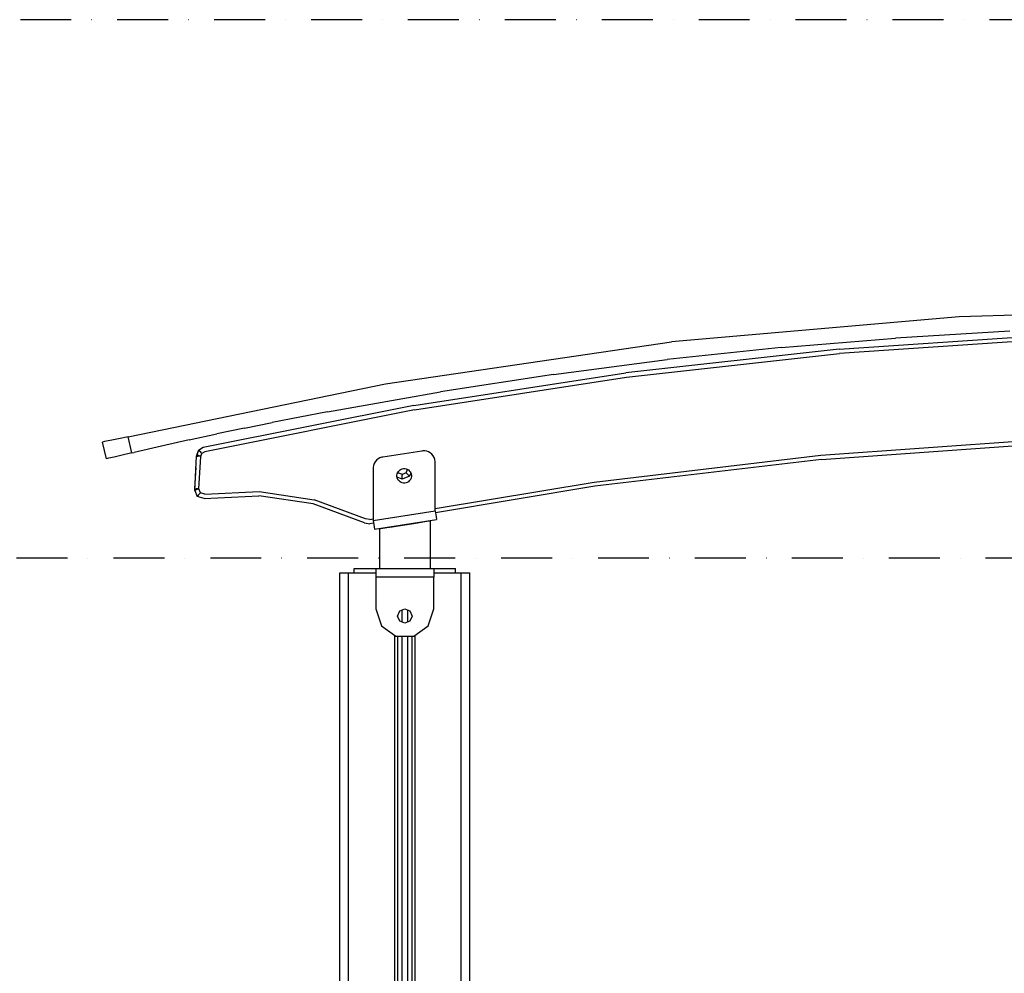
# Model space of a CAD drawing. Units: millimetres. Extents: x -4857 to 10866, y -13903 to 7593.
# Drawn here: x -2531 to -1849, y -7639 to -6978 of the extents above; entities that cross this region are included whole.
import ezdxf

# ---------------------------------------------------------------- set-up
doc = ezdxf.new("R2010")
doc.units = ezdxf.units.MM
doc.header["$MEASUREMENT"] = 0
doc.linetypes.add('Dot & Dashed', pattern=[67.027776, 35.277777, -17.638888, 0, -14.111111])
doc.layers.add('2D Drafting - General_Pen_No__102', color=7, linetype='Continuous', lineweight=30, true_color=0xcccccc)
for name, color, linetype, lineweight in [('Interior - Furniture _Pen_No__1', 7, 'Continuous', 30), ('Morph - General_Pen_No__1', 7, 'Continuous', 30), ('Structural - Bearing_Pen_No__1', 7, 'Continuous', 30)]:
    doc.layers.add(name, color=color, linetype=linetype, lineweight=lineweight)

msp = doc.modelspace()

# ---------------------------------------------------------------- linework, layer by layer
at = {"layer": '2D Drafting - General_Pen_No__102', "color": 254, "linetype": 'Dot & Dashed', "lineweight": 30, "true_color": 0xcccccc}
for p, q in [((10057.54, -6978.15), (-3876.6, -6978.15)), ((455.63, -7351.42), (-3876.6, -7351.42))]:
    msp.add_line(p, q, dxfattribs=at)
at = {"layer": 'Interior - Furniture _Pen_No__1', "color": 7, "linetype": 'Continuous', "lineweight": 30}
for p, q in [((-2251.95, -7276.95), (-2252.5, -7277.05)), ((-2250.55, -7276.95), (-2251.95, -7276.95)), ((-2249.17, -7277.19), (-2250.55, -7276.95)), ((-2283.83, -7283.45), (-2284.75, -7284.51)), ((-2282.74, -7282.57), (-2283.83, -7283.45)), ((-2281.52, -7281.89), (-2282.74, -7282.57)), ((-2280.2, -7281.43), (-2281.52, -7281.89)), ((-2279.5, -7281.32), (-2280.2, -7281.43)), ((-2252.5, -7277.05), (-2279.5, -7281.32)), ((-2247.86, -7277.67), (-2249.17, -7277.19)), ((-2246.65, -7278.37), (-2247.86, -7277.67)), ((-2245.57, -7279.27), (-2246.65, -7278.37)), ((-2244.68, -7280.34), (-2245.57, -7279.27)), ((-2243.98, -7281.56), (-2244.68, -7280.34)), ((-2243.5, -7282.87), (-2243.98, -7281.56)), ((-2243.25, -7284.25), (-2243.5, -7282.87)), ((-2286.24, -7288.39), (-2286.25, -7325.3)), ((-2285.97, -7287.01), (-2286.24, -7288.39)), ((-2285.47, -7285.71), (-2285.97, -7287.01)), ((-2284.75, -7284.51), (-2285.47, -7285.71)), ((-2268.3, -7290.71), (-2267.63, -7290.15)), ((-2267.63, -7290.15), (-2266.87, -7289.71)), ((-2266.87, -7289.71), (-2266.05, -7289.42)), ((-2266.05, -7289.42), (-2265.19, -7289.26)), ((-2265.19, -7289.26), (-2264.32, -7289.26)), ((-2264.32, -7289.26), (-2263.45, -7289.42)), ((-2263.45, -7289.42), (-2262.63, -7289.71)), ((-2262.63, -7289.71), (-2261.87, -7290.15)), ((-2261.87, -7290.15), (-2261.2, -7290.71)), ((-2243.25, -7284.95), (-2243.25, -7284.25)), ((-2243.25, -7318.49), (-2243.25, -7284.95)), ((-2269.75, -7293.83), (-2269.6, -7292.96)), ((-2269.75, -7294.26), (-2269.75, -7293.83)), ((-2269.75, -7294.7), (-2269.75, -7294.26)), ((-2269.6, -7295.56), (-2269.75, -7294.7)), ((-2269.6, -7292.96), (-2269.3, -7292.14)), ((-2269.3, -7296.38), (-2269.6, -7295.56)), ((-2269.3, -7292.14), (-2268.86, -7291.38)), ((-2268.86, -7297.14), (-2269.3, -7296.38)), ((-2268.86, -7291.38), (-2268.3, -7290.71)), ((-2268.3, -7297.81), (-2268.86, -7297.14)), ((-2261.2, -7290.71), (-2260.64, -7291.38)), ((-2260.64, -7297.14), (-2261.2, -7297.81)), ((-2260.64, -7291.38), (-2260.2, -7292.14)), ((-2260.2, -7296.38), (-2260.64, -7297.14)), ((-2260.2, -7292.14), (-2259.91, -7292.96)), ((-2259.91, -7295.56), (-2260.2, -7296.38)), ((-2259.91, -7292.96), (-2259.75, -7293.83)), ((-2259.75, -7294.7), (-2259.91, -7295.56)), ((-2259.75, -7293.83), (-2259.75, -7294.7)), ((-2267.63, -7298.37), (-2268.3, -7297.81)), ((-2266.87, -7298.81), (-2267.63, -7298.37)), ((-2266.05, -7299.11), (-2266.87, -7298.81)), ((-2265.19, -7299.26), (-2266.05, -7299.11)), ((-2264.32, -7299.26), (-2265.19, -7299.26)), ((-2263.45, -7299.11), (-2264.32, -7299.26)), ((-2262.63, -7298.81), (-2263.45, -7299.11)), ((-2261.87, -7298.37), (-2262.63, -7298.81)), ((-2261.2, -7297.81), (-2261.87, -7298.37)), ((-2286.25, -7325.3), (-2243.25, -7318.49)), ((-2285.31, -7331.23), (-2242.31, -7324.42)), ((-2243.25, -7318.49), (-2242.59, -7322.68)), ((-2242.59, -7322.68), (-2242.31, -7324.42)), ((-2286.25, -7325.3), (-2285.59, -7329.49)), ((-2285.59, -7329.49), (-2285.31, -7331.23)), ((-2281.78, -7330.95), (-2281.19, -7330.85)), ((-2281.78, -7330.95), (-2281.78, -7358.41)), ((-2281.19, -7330.85), (-2279.44, -7330.58)), ((-2279.44, -7330.58), (-2276.66, -7330.14)), ((-2276.66, -7330.14), (-2273.03, -7329.56)), ((-2273.03, -7329.56), (-2268.81, -7328.89)), ((-2268.81, -7328.89), (-2264.28, -7328.18)), ((-2264.28, -7328.18), (-2259.75, -7327.46)), ((-2259.75, -7327.46), (-2255.53, -7326.79)), ((-2255.53, -7326.79), (-2251.91, -7326.22)), ((-2251.91, -7326.22), (-2249.13, -7325.78)), ((-2249.13, -7325.78), (-2247.38, -7325.5)), ((-2247.38, -7325.5), (-2246.78, -7325.41)), ((-2246.78, -7325.41), (-2246.78, -7358.41))]:
    msp.add_line(p, q, dxfattribs=at)
at = {"layer": 'Morph - General_Pen_No__1', "color": 7, "linetype": 'Continuous', "lineweight": 30}
for p, q in [((-1680.26, -7178.15), (-1880.28, -7183.97)), ((-1880.28, -7183.97), (-2079.63, -7201.4)), ((-1845.23, -7194.03), (-1924.47, -7198.76)), ((-2277.63, -7230.39), (-2079.63, -7201.4)), ((-2003.59, -7205.33), (-1924.47, -7198.76)), ((-2003.59, -7205.33), (-2082.52, -7213.73)), ((-2161.24, -7223.95), (-2082.52, -7213.73)), ((-2161.24, -7223.95), (-2239.71, -7235.99)), ((-2455.97, -7267.2), (-2277.63, -7230.39)), ((-2317.87, -7249.85), (-2239.71, -7235.99)), ((-2337.08, -7253.54), (-2356.26, -7257.34)), ((-2317.87, -7249.85), (-2337.08, -7253.54)), ((-2375.42, -7261.24), (-2394.55, -7265.26)), ((-2375.42, -7261.24), (-2356.26, -7257.34)), ((-2468.44, -7269.77), (-2472.27, -7270.56)), ((-2462.72, -7268.59), (-2468.44, -7269.77)), ((-2455.97, -7267.2), (-2462.72, -7268.59)), ((-2453.34, -7278.32), (-2455.97, -7267.2)), ((-2413.67, -7269.39), (-2432.76, -7273.62)), ((-2413.67, -7269.39), (-2394.55, -7265.26)), ((-2472.27, -7270.56), (-2473.61, -7270.84)), ((-2470.87, -7282.42), (-2473.61, -7270.84)), ((-2432.76, -7273.62), (-2451.82, -7277.97)), ((-2469.53, -7282.11), (-2470.87, -7282.42)), ((-2465.73, -7281.22), (-2469.53, -7282.11)), ((-2460.05, -7279.89), (-2465.73, -7281.22)), ((-2453.34, -7278.32), (-2460.05, -7279.89)), ((-2453.34, -7278.32), (-2451.82, -7277.97)), ((-2309.28, -9576.41), (-2309.28, -7361.41)), ((-2309.28, -7361.41), (-2309.17, -7361.41)), ((-2309.17, -7361.41), (-2308.83, -7361.41)), ((-2308.83, -7361.41), (-2308.27, -7361.41)), ((-2308.27, -7361.41), (-2307.53, -7361.41)), ((-2307.53, -7361.41), (-2306.62, -7361.41)), ((-2306.62, -7361.41), (-2305.58, -7361.41)), ((-2305.58, -7361.41), (-2304.45, -7361.41)), ((-2304.45, -7361.41), (-2303.28, -7361.41)), ((-2303.28, -9576.41), (-2303.28, -7361.41)), ((-2303.28, -7361.41), (-2284.28, -7361.41)), ((-2244.28, -7361.41), (-2225.28, -7361.41)), ((-2225.28, -9576.41), (-2225.28, -7361.41)), ((-2225.28, -7361.41), (-2224.11, -7361.41)), ((-2224.11, -7361.41), (-2222.99, -7361.41)), ((-2222.99, -7361.41), (-2221.95, -7361.41)), ((-2221.95, -7361.41), (-2221.04, -7361.41)), ((-2221.04, -7361.41), (-2220.3, -7361.41)), ((-2220.3, -7361.41), (-2219.74, -7361.41)), ((-2219.74, -7361.41), (-2219.4, -7361.41)), ((-2219.4, -7361.41), (-2219.28, -7361.41)), ((-2219.28, -9321.41), (-2219.28, -7361.41)), ((-2269.26, -7391.47), (-2269.26, -7391.34)), ((-2266.26, -7395.59), (-2266.26, -7387.22)), ((-2262.26, -7395.57), (-2262.26, -7387.24)), ((-2271.26, -9576.41), (-2271.26, -7404.85)), ((-2269.26, -9576.41), (-2269.26, -7405.43)), ((-2266.26, -9576.41), (-2266.26, -7405.43)), ((-2262.26, -9576.41), (-2262.26, -7405.43)), ((-2259.26, -9576.41), (-2259.26, -7405.43)), ((-2257.26, -9576.41), (-2257.26, -7404.81))]:
    msp.add_line(p, q, dxfattribs=at)
at = {"layer": 'Structural - Bearing_Pen_No__1', "color": 7, "linetype": 'Continuous', "lineweight": 30}
for p, q in [((-1963.46, -7206.49), (-1815.12, -7196.55)), ((-1814.99, -7199.55), (-1963.2, -7209.47)), ((-1963.46, -7206.49), (-2111.23, -7222.84)), ((-2110.84, -7225.81), (-1963.2, -7209.47)), ((-2258.16, -7245.58), (-2111.23, -7222.84)), ((-2257.63, -7248.53), (-2110.84, -7225.81)), ((-2258.16, -7245.58), (-2403.96, -7274.67)), ((-2257.63, -7248.53), (-2402.86, -7277.51)), ((-1976.08, -7279.95), (-1818.33, -7268.78)), ((-2408.67, -7280.64), (-2407.22, -7276.63)), ((-2407.22, -7276.63), (-2408.46, -7279.7)), ((-2403.96, -7274.67), (-2407.22, -7276.63)), ((-2407.22, -7276.63), (-2406.99, -7276.82)), ((-2406.46, -7277.27), (-2406.99, -7276.82)), ((-1975.8, -7282.93), (-1818.19, -7271.78)), ((-2409.84, -7304.32), (-2408.67, -7280.64)), ((-2408.46, -7279.7), (-2408.67, -7280.64)), ((-2408.67, -7280.64), (-2407.65, -7280.03)), ((-2408.67, -7280.64), (-2407.8, -7280.7)), ((-2405.68, -7280.83), (-2407.8, -7280.7)), ((-2405.68, -7280.83), (-2407.65, -7280.03)), ((-2407.06, -7303.2), (-2405.68, -7280.83)), ((-2405.7, -7277.92), (-2406.46, -7277.27)), ((-2404.81, -7278.68), (-2405.7, -7277.92)), ((-2405.68, -7280.83), (-2404.81, -7278.68)), ((-2402.86, -7277.51), (-2404.81, -7278.68)), ((-2133.14, -7298.53), (-1976.08, -7279.95)), ((-1975.8, -7282.93), (-2132.72, -7301.5)), ((-2409.06, -7288.44), (-2410.06, -7303.01)), ((-2263.3, -7292.18), (-2262.35, -7289.88)), ((-2266.13, -7296.6), (-2269.68, -7295.13)), ((-2269.52, -7292.75), (-2269.21, -7292.44)), ((-2268.96, -7292.18), (-2269.21, -7292.44)), ((-2268.96, -7292.18), (-2269.11, -7291.81)), ((-2266.13, -7293.36), (-2268.96, -7292.18)), ((-2263.3, -7292.18), (-2266.13, -7293.36)), ((-2266.13, -7293.36), (-2266.13, -7293.71)), ((-2266.13, -7294.38), (-2266.13, -7293.71)), ((-2266.13, -7295.34), (-2266.13, -7294.38)), ((-2261, -7294.48), (-2266.13, -7296.6)), ((-2266.13, -7296.6), (-2266.13, -7295.34)), ((-2263.3, -7292.18), (-2263.05, -7292.44)), ((-2262.58, -7292.91), (-2263.05, -7292.44)), ((-2261.9, -7293.59), (-2262.58, -7292.91)), ((-2261, -7294.48), (-2261.9, -7293.59)), ((-2260.13, -7292.36), (-2261, -7294.48)), ((-2410.06, -7303.01), (-2409.84, -7304.32)), ((-2409.84, -7304.32), (-2409.18, -7303.06)), ((-2409.84, -7304.32), (-2409.03, -7303.99)), ((-2407.06, -7303.2), (-2409.18, -7303.06)), ((-2407.06, -7303.2), (-2409.03, -7303.99)), ((-2405.91, -7306.04), (-2407.06, -7303.2)), ((-2243.25, -7316.85), (-2133.14, -7298.53)), ((-2132.72, -7301.5), (-2243.04, -7319.85)), ((-2409.84, -7304.32), (-2408.15, -7308.49)), ((-2408.15, -7308.49), (-2407.91, -7308.23)), ((-2403.19, -7309.99), (-2408.15, -7308.49)), ((-2407.41, -7307.68), (-2407.91, -7308.23)), ((-2406.71, -7306.91), (-2407.41, -7307.68)), ((-2405.91, -7306.04), (-2406.71, -7306.91)), ((-2402.83, -7306.97), (-2405.91, -7306.04)), ((-2403.19, -7309.99), (-2365.35, -7308.04)), ((-2402.83, -7306.97), (-2365.2, -7305.03)), ((-2327.89, -7313.76), (-2365.35, -7308.04)), ((-2365.2, -7305.03), (-2327.13, -7310.84)), ((-2291.62, -7323.99), (-2327.13, -7310.84)), ((-2292.35, -7326.92), (-2327.89, -7313.76)), ((-2288.63, -7324.4), (-2291.62, -7323.99)), ((-2288.63, -7324.4), (-2286.25, -7324)), ((-2292.35, -7326.92), (-2288.58, -7327.43)), ((-2285.98, -7327), (-2288.58, -7327.43)), ((-2299.36, -7358.41), (-2299.17, -7358.41)), ((-2299.36, -7361.41), (-2299.36, -7358.41)), ((-2299.17, -7358.41), (-2297.92, -7358.41)), ((-2297.92, -7358.41), (-2295.64, -7358.41)), ((-2295.64, -7358.41), (-2292.41, -7358.41)), ((-2292.41, -7358.41), (-2287.62, -7358.41)), ((-2287.62, -7358.41), (-2287.19, -7358.41)), ((-2287.19, -7358.41), (-2286.06, -7358.41)), ((-2286.06, -7358.41), (-2285.19, -7358.41)), ((-2285.19, -7358.41), (-2284.59, -7358.41)), ((-2284.59, -7358.41), (-2284.28, -7358.41)), ((-2284.28, -7358.41), (-2284.28, -7360.16)), ((-2284.28, -7358.41), (-2244.28, -7358.41)), ((-2244.28, -7358.41), (-2244.06, -7358.41)), ((-2244.28, -7358.41), (-2244.28, -7360.16)), ((-2244.06, -7358.41), (-2243.51, -7358.41)), ((-2243.51, -7358.41), (-2242.68, -7358.41)), ((-2242.68, -7358.41), (-2241.6, -7358.41)), ((-2241.6, -7358.41), (-2240.95, -7358.41)), ((-2240.95, -7358.41), (-2238.67, -7358.41)), ((-2238.67, -7358.41), (-2234.88, -7358.41)), ((-2234.88, -7358.41), (-2231.99, -7358.41)), ((-2231.99, -7358.41), (-2230.08, -7358.41)), ((-2230.08, -7358.41), (-2229.2, -7358.41)), ((-2229.2, -7361.41), (-2229.2, -7358.41)), ((-2284.28, -7360.16), (-2284.28, -7364.41)), ((-2244.28, -7364.41), (-2284.28, -7364.41)), ((-2284.28, -7364.41), (-2284.28, -7386.41)), ((-2244.28, -7360.16), (-2244.28, -7364.41)), ((-2244.28, -7386.41), (-2244.28, -7364.41)), ((-2284.28, -7386.41), (-2280.46, -7398.16)), ((-2269.28, -7391.41), (-2267.82, -7387.87)), ((-2267.82, -7394.94), (-2269.28, -7391.41)), ((-2267.82, -7387.87), (-2264.28, -7386.41)), ((-2264.28, -7386.41), (-2260.75, -7387.87)), ((-2260.75, -7387.87), (-2259.28, -7391.41)), ((-2259.28, -7391.41), (-2260.75, -7394.94)), ((-2248.1, -7398.16), (-2244.28, -7386.41)), ((-2280.46, -7398.16), (-2270.46, -7405.43)), ((-2264.28, -7396.41), (-2267.82, -7394.94)), ((-2260.75, -7394.94), (-2264.28, -7396.41)), ((-2258.1, -7405.43), (-2248.1, -7398.16)), ((-2270.46, -7405.43), (-2258.1, -7405.43))]:
    msp.add_line(p, q, dxfattribs=at)

doc.saveas('drawing.dxf')
